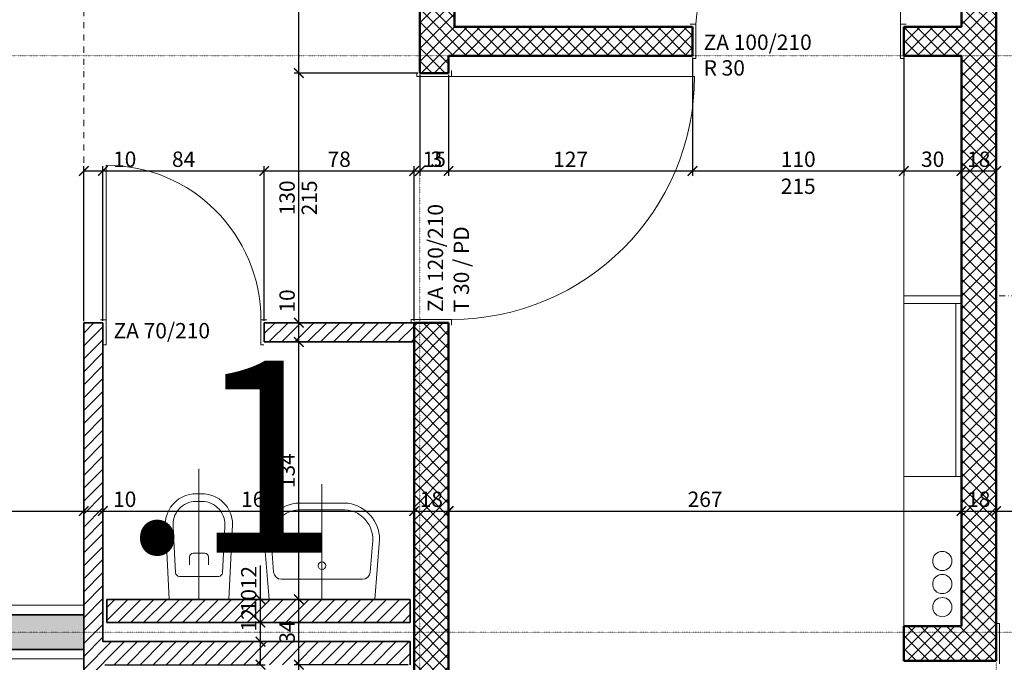
# Model space of a CAD drawing. Units: millimetres. Extents: x -7926 to 76074, y -2195 to 77810.
# Drawn here: x 15691 to 20817, y 58953 to 62298 of the extents above; entities that cross this region are included whole.
import ezdxf

# ---------------------------------------------------------------- set-up
doc = ezdxf.new("R2010")
doc.units = ezdxf.units.MM
doc.header["$LTSCALE"] = 2.5
doc.linetypes.add('PUNKTIERT', pattern=[0.25, 0, -0.25])
doc.linetypes.add('STRICHPUNKT', pattern=[25.4, 12.7, -6.35, 0, -6.35])
for name, color, linetype, lineweight in [('A_ACHSENRASTER', 7, 'PUNKTIERT', 18), ('A_BEMASSUNG', 7, 'Continuous', 18), ('A_DECKE', 7, 'Continuous', 20), ('A_EINRICHTUNG', 7, 'Continuous', 15), ('A_RAUMNUMMER', 254, 'Continuous', 25), ('A_TEXT18', 7, 'Continuous', 18), ('A_TUEREN', 7, 'Continuous', 15), ('A_WT_BACKSTEIN', 7, 'Continuous', 35), ('A_WT_BETON', 7, 'Continuous', 50), ('A_WT_BETON_SCHRAF', 7, 'Continuous', 13), ('A_WT_KALKSANDSTEIN', 7, 'Continuous', 35), ('A_WT_SCHRAFFUR', 7, 'Continuous', 13), ('L1', 7, 'Continuous', 15)]:
    doc.layers.add(name, color=color, linetype=linetype, lineweight=lineweight)
doc.styles.get("Standard").update_dxf_attribs({"font": 'arial.ttf'})
doc.styles.add('VERA', font='arial.ttf')
doc.dimstyles.new('Kopie von Klinik St. Urban', dxfattribs={"dimtxt": 80, "dimasz": 50, "dimexe": 25, "dimexo": 10, "dimgap": 10, "dimtad": 1, "dimlfac": 0.1, "dimtxsty": 'Standard', "dimblk": 'ARCHTICK', "dimcen": 25, "dimclrt": 256, "dimadec": 0, "dimazin": 0, "dimtfac": 1, "dimtmove": 0, "dimatfit": 3, "dimldrblk": 'ARCHTICK', "dimfxl": 1, "dimarcsym": 0})
pattern_1 = [(45, (64989.614, 13453.85), (-33.67596, 33.67596), []), (135, (64989.614, 13453.85), (-33.67596, -33.67596), [])]

# ---------------------------------------------------------------- blocks, each defined once
blk = doc.blocks.new('_ArchTick')
at = {"color": 0, "linetype": 'ByBlock', "const_width": 0.15}
blk.add_lwpolyline([(-0.5, -0.5), (0.5, 0.5)], dxfattribs=at)
blk = doc.blocks.new('*D789')
at = {"layer": 'A_BEMASSUNG', "color": 0, "lineweight": -2, "transparency": 16777216}
for p, q in [((11988.9, 59340.1), (11988.9, 59765.1)), ((11988.9, 59740.1), (16023.9, 59740.1)), ((16023.9, 59210.1), (16023.9, 59765.1))]:
    blk.add_line(p, q, dxfattribs=at)
at = {"layer": 'Defpoints', "color": 0, "transparency": 16777216}
for p in [(16023.9, 59740.1), (11988.9, 59330.1), (16023.9, 59200.1)]:
    blk.add_point(p, dxfattribs=at)
at = {"layer": 'A_BEMASSUNG', "color": 0, "lineweight": -2, "transparency": 16777216, "xscale": 50, "yscale": 50, "zscale": 50, "rotation": 180}
blk.add_blockref('_ArchTick', (11988.9, 59740.1), dxfattribs=at)
at = {"layer": 'A_BEMASSUNG', "color": 0, "lineweight": -2, "transparency": 16777216, "xscale": 50, "yscale": 50, "zscale": 50}
blk.add_blockref('_ArchTick', (16023.9, 59740.1), dxfattribs=at)
at = {"layer": 'A_BEMASSUNG', "transparency": 16777216, "insert": (14006.4, 59798.2), "char_height": 80, "attachment_point": 5}
blk.add_mtext('403,5', dxfattribs=at)
blk = doc.blocks.new('*D790')
at = {"layer": 'A_BEMASSUNG', "color": 0, "lineweight": -2, "transparency": 16777216}
for p, q in [((16023.9, 59210.1), (16023.9, 59765.1)), ((16023.9, 59740.1), (16123.9, 59740.1)), ((16123.9, 59070.1), (16123.9, 59765.1)), ((16123.9, 59740.1), (16300.7, 59740.1))]:
    blk.add_line(p, q, dxfattribs=at)
at = {"layer": 'Defpoints', "color": 0, "transparency": 16777216}
for p in [(16123.9, 59740.1), (16023.9, 59200.1), (16123.9, 59060.1)]:
    blk.add_point(p, dxfattribs=at)
at = {"layer": 'A_BEMASSUNG', "color": 0, "lineweight": -2, "transparency": 16777216, "xscale": 50, "yscale": 50, "zscale": 50, "rotation": 180}
blk.add_blockref('_ArchTick', (16023.9, 59740.1), dxfattribs=at)
at = {"layer": 'A_BEMASSUNG', "color": 0, "lineweight": -2, "transparency": 16777216, "xscale": 50, "yscale": 50, "zscale": 50}
blk.add_blockref('_ArchTick', (16123.9, 59740.1), dxfattribs=at)
at = {"layer": 'A_BEMASSUNG', "transparency": 16777216, "insert": (16237.3, 59791), "char_height": 80, "attachment_point": 5}
blk.add_mtext('10', dxfattribs=at)
blk = doc.blocks.new('*D791')
at = {"layer": 'A_BEMASSUNG', "color": 0, "lineweight": -2, "transparency": 16777216}
for p, q in [((17743.9, 60610.1), (17743.9, 59715.1)), ((16123.9, 59070.1), (16123.9, 59765.1)), ((16123.9, 59740.1), (17743.9, 59740.1))]:
    blk.add_line(p, q, dxfattribs=at)
at = {"layer": 'Defpoints', "color": 0, "transparency": 16777216}
for p in [(17743.9, 60620.1), (17743.9, 59740.1), (16123.9, 59060.1)]:
    blk.add_point(p, dxfattribs=at)
at = {"layer": 'A_BEMASSUNG', "color": 0, "lineweight": -2, "transparency": 16777216, "xscale": 50, "yscale": 50, "zscale": 50, "rotation": 180}
blk.add_blockref('_ArchTick', (16123.9, 59740.1), dxfattribs=at)
at = {"layer": 'A_BEMASSUNG', "color": 0, "lineweight": -2, "transparency": 16777216, "xscale": 50, "yscale": 50, "zscale": 50}
blk.add_blockref('_ArchTick', (17743.9, 59740.1), dxfattribs=at)
at = {"layer": 'A_BEMASSUNG', "transparency": 16777216, "insert": (16933.9, 59791), "char_height": 80, "attachment_point": 5}
blk.add_mtext('162', dxfattribs=at)
blk = doc.blocks.new('*D792')
at = {"layer": 'A_BEMASSUNG', "color": 0, "lineweight": -2, "transparency": 16777216}
for p, q in [((17923.9, 60710.1), (17923.9, 59715.1)), ((17743.9, 60610.1), (17743.9, 59715.1)), ((17743.9, 59740.1), (17923.9, 59740.1))]:
    blk.add_line(p, q, dxfattribs=at)
at = {"layer": 'Defpoints', "color": 0, "transparency": 16777216}
for p in [(17923.9, 60720.1), (17743.9, 60620.1), (17923.9, 59740.1)]:
    blk.add_point(p, dxfattribs=at)
at = {"layer": 'A_BEMASSUNG', "color": 0, "lineweight": -2, "transparency": 16777216, "xscale": 50, "yscale": 50, "zscale": 50, "rotation": 180}
blk.add_blockref('_ArchTick', (17743.9, 59740.1), dxfattribs=at)
at = {"layer": 'A_BEMASSUNG', "color": 0, "lineweight": -2, "transparency": 16777216, "xscale": 50, "yscale": 50, "zscale": 50}
blk.add_blockref('_ArchTick', (17923.9, 59740.1), dxfattribs=at)
at = {"layer": 'A_BEMASSUNG', "transparency": 16777216, "insert": (17833.9, 59791), "char_height": 80, "attachment_point": 5}
blk.add_mtext('18', dxfattribs=at)
blk = doc.blocks.new('*D793')
at = {"layer": 'A_BEMASSUNG', "color": 0, "lineweight": -2, "transparency": 16777216}
for p, q in [((17923.9, 60710.1), (17923.9, 59715.1)), ((17923.9, 59740.1), (20593.9, 59740.1)), ((20593.9, 59150.1), (20593.9, 59765.1))]:
    blk.add_line(p, q, dxfattribs=at)
at = {"layer": 'Defpoints', "color": 0, "transparency": 16777216}
for p in [(17923.9, 60720.1), (20593.9, 59740.1), (20593.9, 59140.1)]:
    blk.add_point(p, dxfattribs=at)
at = {"layer": 'A_BEMASSUNG', "color": 0, "lineweight": -2, "transparency": 16777216, "xscale": 50, "yscale": 50, "zscale": 50, "rotation": 180}
blk.add_blockref('_ArchTick', (17923.9, 59740.1), dxfattribs=at)
at = {"layer": 'A_BEMASSUNG', "color": 0, "lineweight": -2, "transparency": 16777216, "xscale": 50, "yscale": 50, "zscale": 50}
blk.add_blockref('_ArchTick', (20593.9, 59740.1), dxfattribs=at)
at = {"layer": 'A_BEMASSUNG', "transparency": 16777216, "insert": (19258.9, 59791), "char_height": 80, "attachment_point": 5}
blk.add_mtext('267', dxfattribs=at)
blk = doc.blocks.new('*D794')
at = {"layer": 'A_BEMASSUNG', "color": 0, "lineweight": -2, "transparency": 16777216}
for p, q in [((20593.9, 59150.1), (20593.9, 59765.1)), ((20593.9, 59740.1), (20773.9, 59740.1)), ((20773.9, 58970.1), (20773.9, 59765.1))]:
    blk.add_line(p, q, dxfattribs=at)
at = {"layer": 'Defpoints', "color": 0, "transparency": 16777216}
for p in [(20773.9, 59740.1), (20593.9, 59140.1), (20773.9, 58960.1)]:
    blk.add_point(p, dxfattribs=at)
at = {"layer": 'A_BEMASSUNG', "color": 0, "lineweight": -2, "transparency": 16777216, "xscale": 50, "yscale": 50, "zscale": 50, "rotation": 180}
blk.add_blockref('_ArchTick', (20593.9, 59740.1), dxfattribs=at)
at = {"layer": 'A_BEMASSUNG', "color": 0, "lineweight": -2, "transparency": 16777216, "xscale": 50, "yscale": 50, "zscale": 50}
blk.add_blockref('_ArchTick', (20773.9, 59740.1), dxfattribs=at)
at = {"layer": 'A_BEMASSUNG', "transparency": 16777216, "insert": (20683.9, 59791), "char_height": 80, "attachment_point": 5}
blk.add_mtext('18', dxfattribs=at)
blk = doc.blocks.new('*D795')
at = {"layer": 'A_BEMASSUNG', "color": 0, "lineweight": -2, "transparency": 16777216}
for p, q in [((20773.9, 58970.1), (20773.9, 59765.1)), ((20773.9, 59740.1), (22113.9, 59740.1)), ((22113.9, 59150.1), (22113.9, 59765.1))]:
    blk.add_line(p, q, dxfattribs=at)
at = {"layer": 'Defpoints', "color": 0, "transparency": 16777216}
for p in [(22113.9, 59740.1), (22113.9, 59140.1), (20773.9, 58960.1)]:
    blk.add_point(p, dxfattribs=at)
at = {"layer": 'A_BEMASSUNG', "color": 0, "lineweight": -2, "transparency": 16777216, "xscale": 50, "yscale": 50, "zscale": 50, "rotation": 180}
blk.add_blockref('_ArchTick', (20773.9, 59740.1), dxfattribs=at)
at = {"layer": 'A_BEMASSUNG', "color": 0, "lineweight": -2, "transparency": 16777216, "xscale": 50, "yscale": 50, "zscale": 50}
blk.add_blockref('_ArchTick', (22113.9, 59740.1), dxfattribs=at)
at = {"layer": 'A_BEMASSUNG', "transparency": 16777216, "insert": (21443.9, 59791), "char_height": 80, "attachment_point": 5}
blk.add_mtext('134', dxfattribs=at)
blk = doc.blocks.new('*D1056')
at = {"layer": 'A_BEMASSUNG', "color": 0, "lineweight": -2, "transparency": 16777216}
for p, q in [((17713.9, 58940.1), (17118.9, 58940.1)), ((17143.9, 57640.1), (17143.9, 58940.1)), ((17733.9, 57640.1), (17118.9, 57640.1))]:
    blk.add_line(p, q, dxfattribs=at)
at = {"layer": 'Defpoints', "color": 0, "transparency": 16777216}
for p in [(17143.9, 58940.1), (17723.9, 58940.1), (17743.9, 57640.1)]:
    blk.add_point(p, dxfattribs=at)
at = {"layer": 'A_BEMASSUNG', "color": 0, "lineweight": -2, "transparency": 16777216, "xscale": 50, "yscale": 50, "zscale": 50}
for p, rotation in [((17143.9, 58940.1), 90), ((17143.9, 57640.1), 270)]:
    blk.add_blockref('_ArchTick', p, dxfattribs=dict(at, rotation=rotation))
at = {"layer": 'A_BEMASSUNG', "transparency": 16777216, "insert": (17093.1, 58290.1), "char_height": 80, "attachment_point": 5, "rotation": 90}
blk.add_mtext('130', dxfattribs=at)
blk = doc.blocks.new('*D1057')
at = {"layer": 'A_BEMASSUNG', "color": 0, "lineweight": -2, "transparency": 16777216}
for p, q in [((17713.9, 59280.1), (17118.9, 59280.1)), ((17143.9, 58940.1), (17143.9, 59280.1)), ((17713.9, 58940.1), (17118.9, 58940.1))]:
    blk.add_line(p, q, dxfattribs=at)
at = {"layer": 'Defpoints', "color": 0, "transparency": 16777216}
for p in [(17143.9, 59280.1), (17723.9, 59280.1), (17723.9, 58940.1)]:
    blk.add_point(p, dxfattribs=at)
at = {"layer": 'A_BEMASSUNG', "color": 0, "lineweight": -2, "transparency": 16777216, "xscale": 50, "yscale": 50, "zscale": 50}
for p, rotation in [((17143.9, 59280.1), 90), ((17143.9, 58940.1), 270)]:
    blk.add_blockref('_ArchTick', p, dxfattribs=dict(at, rotation=rotation))
at = {"layer": 'A_BEMASSUNG', "transparency": 16777216, "insert": (17093.1, 59110.1), "char_height": 80, "attachment_point": 5, "rotation": 90}
blk.add_mtext('34', dxfattribs=at)
blk = doc.blocks.new('*D1058')
at = {"layer": 'A_BEMASSUNG', "color": 0, "lineweight": -2, "transparency": 16777216}
for p, q in [((17733.9, 60620.1), (17118.9, 60620.1)), ((17143.9, 59280.1), (17143.9, 60620.1)), ((17713.9, 59280.1), (17118.9, 59280.1))]:
    blk.add_line(p, q, dxfattribs=at)
at = {"layer": 'Defpoints', "color": 0, "transparency": 16777216}
for p in [(17143.9, 60620.1), (17743.9, 60620.1), (17723.9, 59280.1)]:
    blk.add_point(p, dxfattribs=at)
at = {"layer": 'A_BEMASSUNG', "color": 0, "lineweight": -2, "transparency": 16777216, "xscale": 50, "yscale": 50, "zscale": 50}
for p, rotation in [((17143.9, 60620.1), 90), ((17143.9, 59280.1), 270)]:
    blk.add_blockref('_ArchTick', p, dxfattribs=dict(at, rotation=rotation))
at = {"layer": 'A_BEMASSUNG', "transparency": 16777216, "insert": (17093.1, 59950.1), "char_height": 80, "attachment_point": 5, "rotation": 90}
blk.add_mtext('134', dxfattribs=at)
blk = doc.blocks.new('*D1059')
at = {"layer": 'A_BEMASSUNG', "color": 0, "lineweight": -2, "transparency": 16777216}
for p, q in [((17143.9, 60720.1), (17143.9, 60896.9)), ((17733.9, 60720.1), (17118.9, 60720.1)), ((17143.9, 60620.1), (17143.9, 60720.1)), ((17733.9, 60620.1), (17118.9, 60620.1))]:
    blk.add_line(p, q, dxfattribs=at)
at = {"layer": 'Defpoints', "color": 0, "transparency": 16777216}
for p in [(17143.9, 60720.1), (17743.9, 60720.1), (17743.9, 60620.1)]:
    blk.add_point(p, dxfattribs=at)
at = {"layer": 'A_BEMASSUNG', "color": 0, "lineweight": -2, "transparency": 16777216, "xscale": 50, "yscale": 50, "zscale": 50}
for p, rotation in [((17143.9, 60720.1), 90), ((17143.9, 60620.1), 270)]:
    blk.add_blockref('_ArchTick', p, dxfattribs=dict(at, rotation=rotation))
at = {"layer": 'A_BEMASSUNG', "transparency": 16777216, "insert": (17093.1, 60833.5), "char_height": 80, "attachment_point": 5, "rotation": 90}
blk.add_mtext('10', dxfattribs=at)
blk = doc.blocks.new('*D1060')
at = {"layer": 'A_BEMASSUNG', "color": 0, "lineweight": -2, "transparency": 16777216}
for p, q in [((17763.9, 62020.1), (17118.9, 62020.1)), ((17143.9, 60720.1), (17143.9, 62020.1)), ((17733.9, 60720.1), (17118.9, 60720.1))]:
    blk.add_line(p, q, dxfattribs=at)
at = {"layer": 'Defpoints', "color": 0, "transparency": 16777216}
for p in [(17143.9, 62020.1), (17773.9, 62020.1), (17743.9, 60720.1)]:
    blk.add_point(p, dxfattribs=at)
at = {"layer": 'A_BEMASSUNG', "color": 0, "lineweight": -2, "transparency": 16777216, "xscale": 50, "yscale": 50, "zscale": 50}
for p, rotation in [((17143.9, 62020.1), 90), ((17143.9, 60720.1), 270)]:
    blk.add_blockref('_ArchTick', p, dxfattribs=dict(at, rotation=rotation))
at = {"layer": 'A_BEMASSUNG', "transparency": 16777216, "insert": (17093.1, 61370.1), "char_height": 80, "attachment_point": 5, "rotation": 90}
blk.add_mtext('130', dxfattribs=at)
blk = doc.blocks.new('*D1061')
at = {"layer": 'A_BEMASSUNG', "color": 0, "lineweight": -2, "transparency": 16777216}
for p, q in [((17763.9, 64995.1), (17118.9, 64995.1)), ((17143.9, 62020.1), (17143.9, 64995.1)), ((17763.9, 62020.1), (17118.9, 62020.1))]:
    blk.add_line(p, q, dxfattribs=at)
at = {"layer": 'Defpoints', "color": 0, "transparency": 16777216}
for p in [(17143.9, 64995.1), (17773.9, 64995.1), (17773.9, 62020.1)]:
    blk.add_point(p, dxfattribs=at)
at = {"layer": 'A_BEMASSUNG', "color": 0, "lineweight": -2, "transparency": 16777216, "xscale": 50, "yscale": 50, "zscale": 50}
for p, rotation in [((17143.9, 64995.1), 90), ((17143.9, 62020.1), 270)]:
    blk.add_blockref('_ArchTick', p, dxfattribs=dict(at, rotation=rotation))
at = {"layer": 'A_BEMASSUNG', "transparency": 16777216, "insert": (17085.9, 63507.6), "char_height": 80, "attachment_point": 5, "rotation": 90}
blk.add_mtext('297,5', dxfattribs=at)
blk = doc.blocks.new('*D1062')
at = {"layer": 'A_BEMASSUNG', "color": 0, "lineweight": -2, "transparency": 16777216}
for p, q in [((16943.9, 59060.1), (16943.9, 59236.4)), ((16133.9, 59060.1), (16968.9, 59060.1)), ((16943.9, 58940.1), (16943.9, 59060.1)), ((16133.9, 58940.1), (16968.9, 58940.1))]:
    blk.add_line(p, q, dxfattribs=at)
at = {"layer": 'Defpoints', "color": 0, "transparency": 16777216}
for p in [(16123.9, 59060.1), (16943.9, 59060.1), (16123.9, 58940.1)]:
    blk.add_point(p, dxfattribs=at)
at = {"layer": 'A_BEMASSUNG', "color": 0, "lineweight": -2, "transparency": 16777216, "xscale": 50, "yscale": 50, "zscale": 50}
for p, rotation in [((16943.9, 59060.1), 90), ((16943.9, 58940.1), 270)]:
    blk.add_blockref('_ArchTick', p, dxfattribs=dict(at, rotation=rotation))
at = {"layer": 'A_BEMASSUNG', "transparency": 16777216, "insert": (16893.8, 59173.3), "char_height": 80, "attachment_point": 5, "rotation": 90}
blk.add_mtext('12', dxfattribs=at)
blk = doc.blocks.new('*D1063')
at = {"layer": 'A_BEMASSUNG', "color": 0, "lineweight": -2, "transparency": 16777216}
for p, q in [((16943.9, 59160.1), (16943.9, 59336.9)), ((16153.9, 59160.1), (16968.9, 59160.1)), ((16943.9, 59060.1), (16943.9, 59160.1)), ((16133.9, 59060.1), (16968.9, 59060.1))]:
    blk.add_line(p, q, dxfattribs=at)
at = {"layer": 'Defpoints', "color": 0, "transparency": 16777216}
for p in [(16143.9, 59160.1), (16943.9, 59160.1), (16123.9, 59060.1)]:
    blk.add_point(p, dxfattribs=at)
at = {"layer": 'A_BEMASSUNG', "color": 0, "lineweight": -2, "transparency": 16777216, "xscale": 50, "yscale": 50, "zscale": 50}
for p, rotation in [((16943.9, 59160.1), 90), ((16943.9, 59060.1), 270)]:
    blk.add_blockref('_ArchTick', p, dxfattribs=dict(at, rotation=rotation))
at = {"layer": 'A_BEMASSUNG', "transparency": 16777216, "insert": (16893.1, 59273.5), "char_height": 80, "attachment_point": 5, "rotation": 90}
blk.add_mtext('10', dxfattribs=at)
blk = doc.blocks.new('*D1064')
at = {"layer": 'A_BEMASSUNG', "color": 0, "lineweight": -2, "transparency": 16777216}
for p, q in [((16943.9, 59280.1), (16943.9, 59456.4)), ((16153.9, 59280.1), (16968.9, 59280.1)), ((16943.9, 59160.1), (16943.9, 59280.1)), ((16153.9, 59160.1), (16968.9, 59160.1))]:
    blk.add_line(p, q, dxfattribs=at)
at = {"layer": 'Defpoints', "color": 0, "transparency": 16777216}
for p in [(16143.9, 59280.1), (16943.9, 59280.1), (16143.9, 59160.1)]:
    blk.add_point(p, dxfattribs=at)
at = {"layer": 'A_BEMASSUNG', "color": 0, "lineweight": -2, "transparency": 16777216, "xscale": 50, "yscale": 50, "zscale": 50}
for p, rotation in [((16943.9, 59280.1), 90), ((16943.9, 59160.1), 270)]:
    blk.add_blockref('_ArchTick', p, dxfattribs=dict(at, rotation=rotation))
at = {"layer": 'A_BEMASSUNG', "transparency": 16777216, "insert": (16893.8, 59393.3), "char_height": 80, "attachment_point": 5, "rotation": 90}
blk.add_mtext('12', dxfattribs=at)
blk = doc.blocks.new('*D1069')
at = {"layer": 'A_BEMASSUNG', "color": 0, "lineweight": -2, "transparency": 16777216}
for p, q in [((16023.9, 60730.1), (16023.9, 61535.1)), ((16123.9, 60730.1), (16123.9, 61535.1)), ((16023.9, 61510.1), (16123.9, 61510.1)), ((16123.9, 61510.1), (16300.7, 61510.1))]:
    blk.add_line(p, q, dxfattribs=at)
at = {"layer": 'Defpoints', "color": 0, "transparency": 16777216}
for p in [(16123.9, 61510.1), (16023.9, 60720.1), (16123.9, 60720.1)]:
    blk.add_point(p, dxfattribs=at)
at = {"layer": 'A_BEMASSUNG', "color": 0, "lineweight": -2, "transparency": 16777216, "xscale": 50, "yscale": 50, "zscale": 50, "rotation": 180}
blk.add_blockref('_ArchTick', (16023.9, 61510.1), dxfattribs=at)
at = {"layer": 'A_BEMASSUNG', "color": 0, "lineweight": -2, "transparency": 16777216, "xscale": 50, "yscale": 50, "zscale": 50}
blk.add_blockref('_ArchTick', (16123.9, 61510.1), dxfattribs=at)
at = {"layer": 'A_BEMASSUNG', "transparency": 16777216, "insert": (16237.3, 61561), "char_height": 80, "attachment_point": 5}
blk.add_mtext('10', dxfattribs=at)
blk = doc.blocks.new('*D1070')
at = {"layer": 'A_BEMASSUNG', "color": 0, "lineweight": -2, "transparency": 16777216}
for p, q in [((16123.9, 60730.1), (16123.9, 61535.1)), ((16963.9, 60730.1), (16963.9, 61535.1)), ((16123.9, 61510.1), (16963.9, 61510.1))]:
    blk.add_line(p, q, dxfattribs=at)
at = {"layer": 'Defpoints', "color": 0, "transparency": 16777216}
for p in [(16963.9, 61510.1), (16123.9, 60720.1), (16963.9, 60720.1)]:
    blk.add_point(p, dxfattribs=at)
at = {"layer": 'A_BEMASSUNG', "color": 0, "lineweight": -2, "transparency": 16777216, "xscale": 50, "yscale": 50, "zscale": 50, "rotation": 180}
blk.add_blockref('_ArchTick', (16123.9, 61510.1), dxfattribs=at)
at = {"layer": 'A_BEMASSUNG', "color": 0, "lineweight": -2, "transparency": 16777216, "xscale": 50, "yscale": 50, "zscale": 50}
blk.add_blockref('_ArchTick', (16963.9, 61510.1), dxfattribs=at)
at = {"layer": 'A_BEMASSUNG', "transparency": 16777216, "insert": (16543.9, 61561), "char_height": 80, "attachment_point": 5}
blk.add_mtext('84', dxfattribs=at)
blk = doc.blocks.new('*D1071')
at = {"layer": 'A_BEMASSUNG', "color": 0, "lineweight": -2, "transparency": 16777216}
for p, q in [((16963.9, 60730.1), (16963.9, 61535.1)), ((17743.9, 60730.1), (17743.9, 61535.1)), ((16963.9, 61510.1), (17743.9, 61510.1))]:
    blk.add_line(p, q, dxfattribs=at)
at = {"layer": 'Defpoints', "color": 0, "transparency": 16777216}
for p in [(17743.9, 61510.1), (16963.9, 60720.1), (17743.9, 60720.1)]:
    blk.add_point(p, dxfattribs=at)
at = {"layer": 'A_BEMASSUNG', "color": 0, "lineweight": -2, "transparency": 16777216, "xscale": 50, "yscale": 50, "zscale": 50, "rotation": 180}
blk.add_blockref('_ArchTick', (16963.9, 61510.1), dxfattribs=at)
at = {"layer": 'A_BEMASSUNG', "color": 0, "lineweight": -2, "transparency": 16777216, "xscale": 50, "yscale": 50, "zscale": 50}
blk.add_blockref('_ArchTick', (17743.9, 61510.1), dxfattribs=at)
at = {"layer": 'A_BEMASSUNG', "transparency": 16777216, "insert": (17353.9, 61561), "char_height": 80, "attachment_point": 5}
blk.add_mtext('78', dxfattribs=at)
blk = doc.blocks.new('*D1072')
at = {"layer": 'A_BEMASSUNG', "color": 0, "lineweight": -2, "transparency": 16777216}
for p, q in [((17773.9, 62010.1), (17773.9, 61485.1)), ((17743.9, 60730.1), (17743.9, 61535.1)), ((17743.9, 61510.1), (17773.9, 61510.1)), ((17773.9, 61510.1), (17896.3, 61510.1))]:
    blk.add_line(p, q, dxfattribs=at)
at = {"layer": 'Defpoints', "color": 0, "transparency": 16777216}
for p in [(17773.9, 62020.1), (17773.9, 61510.1), (17743.9, 60720.1)]:
    blk.add_point(p, dxfattribs=at)
at = {"layer": 'A_BEMASSUNG', "color": 0, "lineweight": -2, "transparency": 16777216, "xscale": 50, "yscale": 50, "zscale": 50, "rotation": 180}
blk.add_blockref('_ArchTick', (17743.9, 61510.1), dxfattribs=at)
at = {"layer": 'A_BEMASSUNG', "color": 0, "lineweight": -2, "transparency": 16777216, "xscale": 50, "yscale": 50, "zscale": 50}
blk.add_blockref('_ArchTick', (17773.9, 61510.1), dxfattribs=at)
at = {"layer": 'A_BEMASSUNG', "transparency": 16777216, "insert": (17860.1, 61561), "char_height": 80, "attachment_point": 5}
blk.add_mtext('3', dxfattribs=at)
blk = doc.blocks.new('*D1073')
at = {"layer": 'A_BEMASSUNG', "color": 0, "lineweight": -2, "transparency": 16777216}
for p, q in [((17773.9, 62010.1), (17773.9, 61485.1)), ((17923.9, 62010.1), (17923.9, 61485.1)), ((17773.9, 61510.1), (17923.9, 61510.1))]:
    blk.add_line(p, q, dxfattribs=at)
at = {"layer": 'Defpoints', "color": 0, "transparency": 16777216}
for p in [(17773.9, 62020.1), (17923.9, 62020.1), (17923.9, 61510.1)]:
    blk.add_point(p, dxfattribs=at)
at = {"layer": 'A_BEMASSUNG', "color": 0, "lineweight": -2, "transparency": 16777216, "xscale": 50, "yscale": 50, "zscale": 50, "rotation": 180}
blk.add_blockref('_ArchTick', (17773.9, 61510.1), dxfattribs=at)
at = {"layer": 'A_BEMASSUNG', "color": 0, "lineweight": -2, "transparency": 16777216, "xscale": 50, "yscale": 50, "zscale": 50}
blk.add_blockref('_ArchTick', (17923.9, 61510.1), dxfattribs=at)
at = {"layer": 'A_BEMASSUNG', "transparency": 16777216, "insert": (17848.9, 61561), "char_height": 80, "attachment_point": 5}
blk.add_mtext('15', dxfattribs=at)
blk = doc.blocks.new('*D1074')
at = {"layer": 'A_BEMASSUNG', "color": 0, "lineweight": -2, "transparency": 16777216}
for p, q in [((19193.9, 62100.1), (19193.9, 61485.1)), ((17923.9, 62010.1), (17923.9, 61485.1)), ((17923.9, 61510.1), (19193.9, 61510.1))]:
    blk.add_line(p, q, dxfattribs=at)
at = {"layer": 'Defpoints', "color": 0, "transparency": 16777216}
for p in [(19193.9, 62110.1), (17923.9, 62020.1), (19193.9, 61510.1)]:
    blk.add_point(p, dxfattribs=at)
at = {"layer": 'A_BEMASSUNG', "color": 0, "lineweight": -2, "transparency": 16777216, "xscale": 50, "yscale": 50, "zscale": 50, "rotation": 180}
blk.add_blockref('_ArchTick', (17923.9, 61510.1), dxfattribs=at)
at = {"layer": 'A_BEMASSUNG', "color": 0, "lineweight": -2, "transparency": 16777216, "xscale": 50, "yscale": 50, "zscale": 50}
blk.add_blockref('_ArchTick', (19193.9, 61510.1), dxfattribs=at)
at = {"layer": 'A_BEMASSUNG', "transparency": 16777216, "insert": (18558.9, 61560.3), "char_height": 80, "attachment_point": 5}
blk.add_mtext('127', dxfattribs=at)
blk = doc.blocks.new('*D1075')
at = {"layer": 'A_BEMASSUNG', "color": 0, "lineweight": -2, "transparency": 16777216}
for p, q in [((19193.9, 62100.1), (19193.9, 61485.1)), ((20293.9, 62100.1), (20293.9, 61485.1)), ((19193.9, 61510.1), (20293.9, 61510.1))]:
    blk.add_line(p, q, dxfattribs=at)
at = {"layer": 'Defpoints', "color": 0, "transparency": 16777216}
for p in [(19193.9, 62110.1), (20293.9, 62110.1), (20293.9, 61510.1)]:
    blk.add_point(p, dxfattribs=at)
at = {"layer": 'A_BEMASSUNG', "color": 0, "lineweight": -2, "transparency": 16777216, "xscale": 50, "yscale": 50, "zscale": 50, "rotation": 180}
blk.add_blockref('_ArchTick', (19193.9, 61510.1), dxfattribs=at)
at = {"layer": 'A_BEMASSUNG', "color": 0, "lineweight": -2, "transparency": 16777216, "xscale": 50, "yscale": 50, "zscale": 50}
blk.add_blockref('_ArchTick', (20293.9, 61510.1), dxfattribs=at)
at = {"layer": 'A_BEMASSUNG', "transparency": 16777216, "insert": (19743.9, 61561), "char_height": 80, "attachment_point": 5}
blk.add_mtext('110', dxfattribs=at)
blk = doc.blocks.new('*D1076')
at = {"layer": 'A_BEMASSUNG', "color": 0, "lineweight": -2, "transparency": 16777216}
for p, q in [((20293.9, 62100.1), (20293.9, 61485.1)), ((20593.9, 62100.1), (20593.9, 61485.1)), ((20293.9, 61510.1), (20593.9, 61510.1))]:
    blk.add_line(p, q, dxfattribs=at)
at = {"layer": 'Defpoints', "color": 0, "transparency": 16777216}
for p in [(20293.9, 62110.1), (20593.9, 62110.1), (20593.9, 61510.1)]:
    blk.add_point(p, dxfattribs=at)
at = {"layer": 'A_BEMASSUNG', "color": 0, "lineweight": -2, "transparency": 16777216, "xscale": 50, "yscale": 50, "zscale": 50, "rotation": 180}
blk.add_blockref('_ArchTick', (20293.9, 61510.1), dxfattribs=at)
at = {"layer": 'A_BEMASSUNG', "color": 0, "lineweight": -2, "transparency": 16777216, "xscale": 50, "yscale": 50, "zscale": 50}
blk.add_blockref('_ArchTick', (20593.9, 61510.1), dxfattribs=at)
at = {"layer": 'A_BEMASSUNG', "transparency": 16777216, "insert": (20443.9, 61561), "char_height": 80, "attachment_point": 5}
blk.add_mtext('30', dxfattribs=at)
blk = doc.blocks.new('*D1077')
at = {"layer": 'A_BEMASSUNG', "color": 0, "lineweight": -2, "transparency": 16777216}
for p, q in [((20593.9, 62100.1), (20593.9, 61485.1)), ((20773.9, 62100.1), (20773.9, 61485.1)), ((20593.9, 61510.1), (20773.9, 61510.1))]:
    blk.add_line(p, q, dxfattribs=at)
at = {"layer": 'Defpoints', "color": 0, "transparency": 16777216}
for p in [(20593.9, 62110.1), (20773.9, 62110.1), (20773.9, 61510.1)]:
    blk.add_point(p, dxfattribs=at)
at = {"layer": 'A_BEMASSUNG', "color": 0, "lineweight": -2, "transparency": 16777216, "xscale": 50, "yscale": 50, "zscale": 50, "rotation": 180}
blk.add_blockref('_ArchTick', (20593.9, 61510.1), dxfattribs=at)
at = {"layer": 'A_BEMASSUNG', "color": 0, "lineweight": -2, "transparency": 16777216, "xscale": 50, "yscale": 50, "zscale": 50}
blk.add_blockref('_ArchTick', (20773.9, 61510.1), dxfattribs=at)
at = {"layer": 'A_BEMASSUNG', "transparency": 16777216, "insert": (20683.9, 61561), "char_height": 80, "attachment_point": 5}
blk.add_mtext('18', dxfattribs=at)

msp = doc.modelspace()

# ---------------------------------------------------------------- hatches: boundary and pattern name
at = {"layer": 'A_WT_BETON_SCHRAF'}
h = msp.add_hatch(dxfattribs=at)
h.set_pattern_fill('NET', color=256, scale=15, angle=45, style=0)
h.set_pattern_definition(pattern_1)
h.paths.add_polyline_path([(17773.932, 64995.128), (17773.932, 62020.128), (17923.932, 62020.128), (17923.932, 62110.128), (19193.932, 62110.128), (19193.932, 62260.128), (17953.932, 62260.128), (17953.932, 66503.229), (18207.555, 66756.852), (18080.276, 66884.131), (17773.932, 66577.787), (17773.932, 65175.128), (11673.932, 65175.128), (11673.932, 65020.128), (11773.932, 65020.128), (11773.932, 64995.128)])
h.paths.add_polyline_path([(19348.932, 66260.128), (19198.932, 66260.128), (19198.932, 63460.128), (19348.932, 63460.128)], flags=17)
h.paths.add_polyline_path([(20773.932, 66577.787), (19273.932, 68077.787), (18999.515, 67803.37), (19126.794, 67676.091), (19273.932, 67823.229), (20593.932, 66503.229), (20593.932, 62260.128), (20293.932, 62260.128), (20293.932, 62110.128), (20593.932, 62110.128), (20593.932, 59140.128), (20293.932, 59140.128), (20293.932, 58960.128), (20773.932, 58960.128)])
h.paths.add_polyline_path([(22113.932, 59140.128), (22113.932, 58960.128), (25383.932, 58960.128), (25383.932, 59140.128)])
h.paths.add_polyline_path([(26683.932, 59140.128), (26683.932, 58960.128), (32863.932, 58960.128), (32863.932, 59140.128)])
h.paths.add_polyline_path([(37383.932, 58960.128), (37383.932, 59140.128), (34163.932, 59140.128), (34163.932, 58960.128)])
h.paths.add_polyline_path([(41878.932, 58960.128), (41878.932, 59140.128), (41838.932, 59140.128), (41838.932, 65215.128), (41658.932, 65215.128), (41658.932, 59140.128), (38683.932, 59140.128), (38683.932, 58960.128)])
h = msp.add_hatch(dxfattribs=at)
h.set_pattern_fill('NET', color=256, scale=15, angle=45, style=0)
h.set_pattern_definition(pattern_1)
h.paths.add_polyline_path([(18573.932, 50020.128), (18573.932, 50200.128), (17923.932, 50200.128), (17923.932, 53200.128), (17743.932, 53200.128), (17743.932, 50020.128)])
h.paths.add_polyline_path([(17743.932, 54500.128), (17923.932, 54500.128), (17923.932, 56200.128), (17743.932, 56200.128)])
h.paths.add_polyline_path([(17923.932, 60720.128), (17743.932, 60720.128), (17743.932, 60620.128), (17743.932, 57540.128), (17923.932, 57540.128)])
at = {"layer": 'A_WT_SCHRAFFUR'}
h = msp.add_hatch(dxfattribs=at)
h.set_pattern_fill('LINE', color=256, scale=15, angle=45, style=0)
h.set_pattern_definition([(45, (64989.614, 13453.85), (-33.67596, 33.67596), [])])
h.paths.add_polyline_path([(17753.932, 64095.128), (17753.932, 64195.128), (17573.932, 64195.128), (17573.932, 64975.128), (17473.932, 64975.128), (17473.932, 64095.128)])
h.paths.add_polyline_path([(17743.932, 60620.128), (17743.932, 60720.128), (16963.932, 60720.128), (16963.932, 60620.128)])
h.paths.add_polyline_path([(16023.932, 57540.128), (16123.932, 57540.128), (16123.932, 58940.128), (17723.932, 58940.128), (17723.932, 59060.128), (16123.932, 59060.128), (16123.932, 60720.128), (16023.932, 60720.128)])
h.paths.add_polyline_path([(17723.932, 59160.128), (17723.932, 59280.128), (16143.932, 59280.128), (16143.932, 59160.128)], flags=17)
h.paths.add_polyline_path([(17743.932, 57540.128), (17743.932, 57640.128), (16963.932, 57640.128), (16963.932, 57540.128)])
h.paths.add_polyline_path([(17723.932, 55890.128), (17723.932, 56010.128), (16123.932, 56010.128), (16123.932, 55890.128)])
h.paths.add_polyline_path([(16023.932, 54500.128), (16123.932, 54500.128), (16123.932, 56020.128), (16023.932, 56020.128)])
h.paths.add_polyline_path([(16963.932, 54600.128), (16963.932, 54500.128), (17743.932, 54500.128), (17743.932, 54600.128)])
h.paths.add_polyline_path([(17543.932, 51000.128), (17723.932, 51000.128), (17723.932, 51100.128), (17443.932, 51100.128), (17443.932, 50220.128), (17543.932, 50220.128)])
h = msp.add_hatch(dxfattribs=at)
h.set_pattern_fill('SACNCR', color=256, scale=45, style=0)
h.set_pattern_definition([(45, (64989.61, 13453.85), (-75.77091, 75.77091), []), (45, (65065.39, 13453.85), (-75.77091, 75.77091), [0, -107.15625])])
h.paths.add_polyline_path([(12008.932, 59200.128), (12008.932, 59020.128), (16023.932, 59020.128), (16023.932, 59200.128)])
h.paths.add_polyline_path([(12008.932, 56200.128), (12008.932, 56020.128), (17743.932, 56020.128), (17743.932, 56200.128)])
h.paths.add_polyline_path([(12008.932, 50200.128), (12008.932, 50020.128), (17743.932, 50020.128), (17743.932, 50200.128)])

# ---------------------------------------------------------------- linework, layer by layer
at = {"layer": 'A_ACHSENRASTER'}
for p, q in [((17773.932, 72610.128), (17773.932, 30610.128)), ((20773.932, 72610.128), (20773.932, 30610.128)), ((7273.932, 62110.128), (46273.932, 62110.128)), ((7273.932, 59110.128), (46273.932, 59110.128))]:
    msp.add_line(p, q, dxfattribs=at)
at = {"layer": 'A_DECKE', "linetype": 'STRICHPUNKT'}
for p, q in [((16023.932, 59200.128), (16023.932, 64995.128)), ((23683.932, 60860.128), (20773.932, 60860.128)), ((16023.932, 59020.128), (16023.932, 56200.128))]:
    msp.add_line(p, q, dxfattribs=at)
at = {"layer": 'A_EINRICHTUNG'}
for p, q in [((20293.932, 62110.128), (20293.932, 59140.128)), ((20593.932, 60860.128), (20293.932, 60860.128)), ((20593.932, 60820.128), (20293.932, 60820.128)), ((20563.932, 60820.128), (20563.932, 59920.128)), ((20593.932, 59920.128), (20293.932, 59920.128)), ((16023.932, 59250.128), (12008.932, 59250.128)), ((16023.932, 58970.128), (12008.932, 58970.128))]:
    msp.add_line(p, q, dxfattribs=at)
for centre in [(20493.932, 59480.034), (20493.932, 59360.034), (20493.932, 59240.034)]:
    msp.add_circle(centre, 50, dxfattribs=at)
at = {"layer": 'A_TUEREN'}
for p, q in [((20276.432, 62275.128), (20276.432, 63340.128)), ((19211.432, 62275.128), (19181.432, 62275.128)), ((19211.432, 62095.128), (19211.432, 62275.128)), ((20276.432, 62095.128), (20276.432, 62275.128)), ((20276.432, 62275.128), (20306.432, 62275.128)), ((19211.432, 62095.128), (19196.432, 62095.128)), ((20276.432, 62095.128), (20291.432, 62095.128)), ((17938.932, 62002.628), (17938.932, 62032.628)), ((17758.932, 62002.628), (17758.932, 62017.628)), ((17758.932, 62002.628), (17938.932, 62002.628)), ((17938.932, 62002.628), (19203.932, 62002.628)), ((16141.432, 60735.128), (16141.432, 61540.128)), ((16141.432, 60735.128), (16111.432, 60735.128)), ((16141.432, 60605.128), (16141.432, 60735.128)), ((16946.432, 60735.128), (16976.432, 60735.128)), ((16946.432, 60605.128), (16946.432, 60735.128)), ((17728.932, 60737.628), (17938.932, 60737.628)), ((17728.932, 60737.628), (17728.932, 60722.628)), ((17938.932, 60737.628), (17938.932, 60707.628)), ((16141.432, 60605.128), (16126.432, 60605.128)), ((16946.432, 60605.128), (16961.432, 60605.128)), ((20791.432, 59155.128), (20776.432, 59155.128)), ((20791.432, 59155.128), (20791.432, 58945.128))]:
    msp.add_line(p, q, dxfattribs=at)
for centre, radius, start, end in [((20363.016, 62188.544), 1154.834, 94.299788, 175.700212), ((17938.932, 62002.628), 1265, 270, 0), ((16141.432, 60735.128), 805, 0, 90)]:
    msp.add_arc(centre, radius, start, end, dxfattribs=at)
at = {"layer": 'A_WT_BACKSTEIN'}
for p, q in [((16023.932, 57540.128), (16023.932, 60720.128)), ((16123.932, 60720.128), (16023.932, 60720.128)), ((16123.932, 59060.128), (16123.932, 60720.128)), ((16963.932, 60720.128), (16963.932, 60620.128)), ((17743.932, 60720.128), (16963.932, 60720.128)), ((17743.932, 60720.128), (17743.932, 60620.128)), ((16963.932, 60620.128), (17743.932, 60620.128)), ((16143.932, 59280.128), (17723.932, 59280.128)), ((16143.932, 59280.128), (16143.932, 59160.128)), ((17723.932, 59280.128), (17723.932, 59160.128)), ((17723.932, 59160.128), (16143.932, 59160.128)), ((17723.932, 59060.128), (16123.932, 59060.128)), ((17723.932, 58940.128), (17723.932, 59060.128))]:
    msp.add_line(p, q, dxfattribs=at)
at = {"layer": 'A_WT_BETON'}
for p, q in [((20773.932, 66577.787), (20773.932, 58960.128)), ((17953.932, 62260.128), (17953.932, 66503.229)), ((20593.932, 62260.128), (20593.932, 66503.229)), ((17773.932, 62020.128), (17773.932, 64995.128)), ((17953.932, 62260.128), (19193.932, 62260.128)), ((19193.932, 62260.128), (19193.932, 62110.128)), ((20293.932, 62260.128), (20293.932, 62110.128)), ((20293.932, 62260.128), (20593.932, 62260.128)), ((17923.932, 62020.128), (17923.932, 62110.128)), ((19193.932, 62110.128), (17923.932, 62110.128)), ((20293.932, 62110.128), (20593.932, 62110.128)), ((20593.932, 62110.128), (20593.932, 59140.128)), ((17773.932, 62020.128), (17923.932, 62020.128)), ((17743.932, 57540.128), (17743.932, 60720.128)), ((17743.932, 60720.128), (17923.932, 60720.128)), ((17923.932, 57540.128), (17923.932, 60720.128)), ((20593.932, 59140.128), (20593.932, 60283.079)), ((20593.932, 59140.128), (20293.932, 59140.128)), ((20293.932, 59140.128), (20293.932, 58960.128)), ((20293.932, 58960.128), (20773.932, 58960.128))]:
    msp.add_line(p, q, dxfattribs=at)
at = {"layer": 'A_WT_KALKSANDSTEIN'}
for p, q in [((16023.932, 59200.128), (12008.932, 59200.128)), ((16023.932, 59020.128), (16023.932, 59200.128)), ((12008.932, 59020.128), (16023.932, 59020.128))]:
    msp.add_line(p, q, dxfattribs=at)
at = {"layer": 'L1'}
for p, q in [((16623.932, 59280.128), (16623.932, 59960.128)), ((17263.932, 59280.128), (17263.932, 59880.128)), ((16638.932, 59830.128), (16608.932, 59830.128)), ((16638.932, 59790.128), (16608.932, 59790.128)), ((17127.939, 59780.628), (17399.925, 59780.628)), ((17162.566, 59747.128), (17365.297, 59747.128)), ((16448.932, 59670.128), (16468.932, 59280.128)), ((16489.662, 59656.906), (16501.857, 59419.103)), ((16758.201, 59656.906), (16746.006, 59419.103)), ((16798.932, 59670.128), (16778.932, 59280.128)), ((16963.932, 59592.628), (16988.932, 59280.128)), ((17563.932, 59592.628), (17538.932, 59280.128)), ((16653.932, 59520.128), (16593.932, 59520.128)), ((17001.117, 59566.715), (17012.699, 59421.938)), ((17526.747, 59566.715), (17515.165, 59421.938)), ((16573.932, 59500.128), (16573.932, 59460.128)), ((16673.932, 59460.128), (16673.932, 59500.128)), ((16521.831, 59400.128), (16726.032, 59400.128)), ((17475.292, 59385.128), (17052.571, 59385.128)), ((16468.932, 59280.128), (16778.932, 59280.128)), ((17538.932, 59280.128), (16988.932, 59280.128))]:
    msp.add_line(p, q, dxfattribs=at)
msp.add_circle((17263.932, 59455.128), 20, dxfattribs=at)
for centre, radius, start, end in [((16608.932, 59670.128), 160, 90, 180), ((16638.932, 59670.128), 160, 0, 90), ((16608.932, 59670.128), 120, 90, 186.325621), ((16638.932, 59670.128), 120, 353.674379, 90), ((17153.687, 59592.628), 189.755, 97.798478, 180), ((17374.177, 59592.628), 189.755, 0, 82.201522), ((17153.687, 59592.628), 154.755, 86.71065, 189.639033), ((17374.177, 59592.628), 154.755, 350.360967, 93.28935), ((16593.932, 59500.128), 20, 90, 180), ((16653.932, 59500.128), 20, 0, 90), ((16521.831, 59420.128), 20, 182.935673, 270), ((16726.032, 59420.128), 20, 270, 357.064327), ((17052.571, 59425.128), 40, 184.573921, 270), ((17475.292, 59425.128), 40, 270, 355.426079)]:
    msp.add_arc(centre, radius, start, end, dxfattribs=at)

# ---------------------------------------------------------------- texts
at = {"layer": 'A_BEMASSUNG', "insert": (19743.932, 61470.656), "char_height": 80, "attachment_point": 2}
msp.add_mtext('215', dxfattribs=at)
at = {"layer": 'A_BEMASSUNG', "insert": (17158.386, 61370.128), "char_height": 80, "attachment_point": 2, "rotation": 90}
msp.add_mtext('215', dxfattribs=at)
at = {"layer": 'A_RAUMNUMMER', "style": 'VERA'}
msp.add_text('.1', height=1000, dxfattribs=at).set_placement((16216.947, 59523.405))
at = {"layer": 'A_TEXT18'}
for s, p in [('ZA 120/210', (17895.296, 60775.39)), ('T 30 / PD', (18029.994, 60775.008))]:
    msp.add_text(s, height=80, rotation=90, dxfattribs=at).set_placement(p)
msp.add_text('ZA 70/210', height=80, dxfattribs=at).set_placement((16179.194, 60638.763))
at = {"layer": 'A_TEXT18', "insert": (19251.432, 62220.128), "char_height": 80, "attachment_point": 1}
msp.add_mtext('ZA 100/210\\PR 30', dxfattribs=at)

# ---------------------------------------------------------------- dimensions: what is measured, and where the dimension line sits
at = {"layer": 'A_BEMASSUNG'}
for base, p1, p2, picture, middle in [((17143.932, 64995.128), (17773.932, 62020.128), (17773.932, 64995.128), '*D1061', (17085.855, 63507.628)), ((17143.932, 62020.128), (17743.932, 60720.128), (17773.932, 62020.128), '*D1060', (17093.059, 61370.128)), ((17143.932, 60720.128), (17743.932, 60620.128), (17743.932, 60720.128), '*D1059', (17093.086, 60833.525)), ((17143.932, 60620.128), (17723.932, 59280.128), (17743.932, 60620.128), '*D1058', (17093.059, 59950.128)), ((16943.932, 59280.128), (16143.932, 59160.128), (16143.932, 59280.128), '*D1064', (16893.768, 59393.252)), ((16943.932, 59160.128), (16123.932, 59060.128), (16143.932, 59160.128), '*D1063', (16893.086, 59273.525)), ((17143.932, 59280.128), (17723.932, 58940.128), (17723.932, 59280.128), '*D1057', (17093.059, 59110.128)), ((16943.932, 59060.128), (16123.932, 58940.128), (16123.932, 59060.128), '*D1062', (16893.768, 59173.252)), ((17143.932, 58940.128), (17743.932, 57640.128), (17723.932, 58940.128), '*D1056', (17093.059, 58290.128))]:
    dim = msp.add_linear_dim(base=base, p1=p1, p2=p2, angle=90, dimstyle='Kopie von Klinik St. Urban', dxfattribs=at)
    dim.commit()
    dim.dimension.update_dxf_attribs({"geometry": picture, "text_midpoint": middle})
for base, p1, p2, picture, middle in [((19193.932, 61510.128), (17923.932, 62020.128), (19193.932, 62110.128), '*D1074', (18558.932, 61560.291)), ((20293.932, 61510.128), (19193.932, 62110.128), (20293.932, 62110.128), '*D1075', (19743.932, 61560.973)), ((20593.932, 61510.128), (20293.932, 62110.128), (20593.932, 62110.128), '*D1076', (20443.932, 61561.001)), ((20773.932, 61510.128), (20593.932, 62110.128), (20773.932, 62110.128), '*D1077', (20683.932, 61560.973)), ((17773.932, 61510.128), (17743.932, 60720.128), (17773.932, 62020.128), '*D1072', (17860.125, 61561.001)), ((17923.932, 61510.128), (17773.932, 62020.128), (17923.932, 62020.128), '*D1073', (17848.932, 61560.973)), ((16123.932, 61510.128), (16023.932, 60720.128), (16123.932, 60720.128), '*D1069', (16237.329, 61560.973)), ((16963.932, 61510.128), (16123.932, 60720.128), (16963.932, 60720.128), '*D1070', (16543.932, 61560.973)), ((17743.932, 61510.128), (16963.932, 60720.128), (17743.932, 60720.128), '*D1071', (17353.932, 61560.973)), ((17923.932, 59740.128), (17743.932, 60620.128), (17923.932, 60720.128), '*D792', (17833.932, 59790.973)), ((20593.932, 59740.128), (17923.932, 60720.128), (20593.932, 59140.128), '*D793', (19258.932, 59790.973)), ((17743.932, 59740.128), (16123.932, 59060.128), (17743.932, 60620.128), '*D791', (16933.932, 59790.973)), ((16023.932, 59740.128), (11988.932, 59330.128), (16023.932, 59200.128), '*D789', (14006.432, 59798.204)), ((16123.932, 59740.128), (16023.932, 59200.128), (16123.932, 59060.128), '*D790', (16237.329, 59790.973)), ((20773.932, 59740.128), (20593.932, 59140.128), (20773.932, 58960.128), '*D794', (20683.932, 59790.973)), ((22113.932, 59740.128), (20773.932, 58960.128), (22113.932, 59140.128), '*D795', (21443.932, 59791.001))]:
    dim = msp.add_linear_dim(base=base, p1=p1, p2=p2, dimstyle='Kopie von Klinik St. Urban', dxfattribs=at)
    dim.commit()
    dim.dimension.update_dxf_attribs({"geometry": picture, "text_midpoint": middle})

doc.saveas('drawing.dxf')
